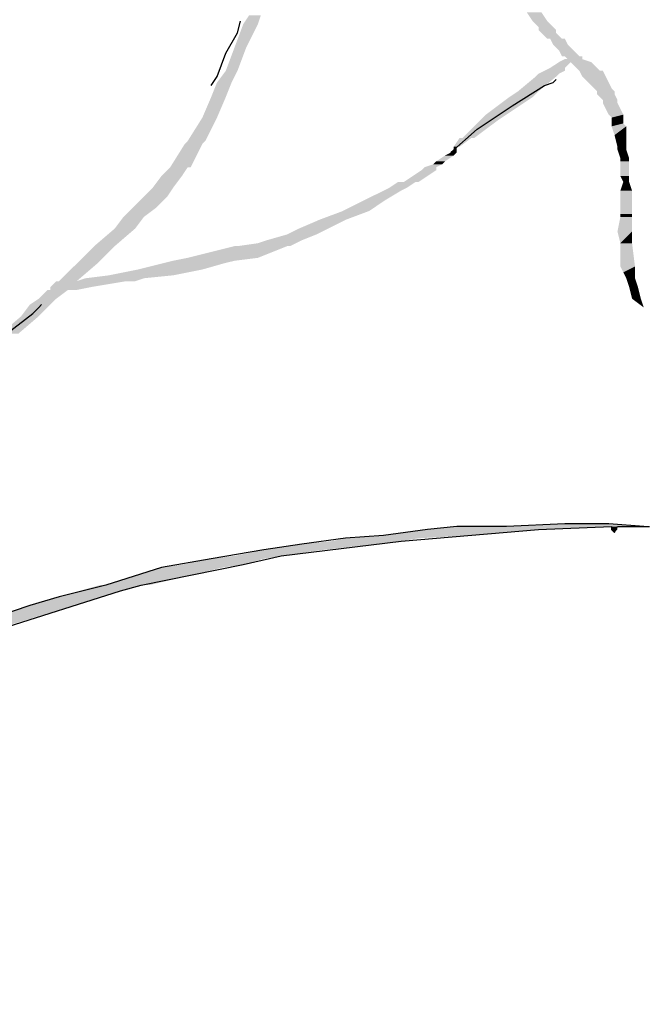
# Model space of a CAD drawing. Extents: x 11.6 to 18.4, y 63.4 to 74.4.
# Drawn here: x 15.9 to 16.1, y 71.3 to 71.6 of the extents above; entities that cross this region are included whole.
import ezdxf

# ---------------------------------------------------------------- set-up
doc = ezdxf.new("R2010")
doc.units = 0
doc.header["$PDMODE"] = 65
doc.linetypes.add('CONTINUA', pattern=[0])
doc.layers.get('0').update_dxf_attribs({"linetype": 'CONTINUOUS'})
doc.layers.get('DEFPOINTS').update_dxf_attribs({"linetype": 'CONTINUOUS'})
doc.layers.add('STANDARD', color=7, linetype='CONTINUOUS')
doc.styles.add('ARIAL', font='ARIAL.TTF')
doc.dimstyles.new('_DIMSTYLE_4', dxfattribs={"dimtxt": 0.07, "dimasz": 0.06, "dimexe": 0, "dimexo": 1e-06, "dimgap": 0.035, "dimtad": 0, "dimdec": 0, "dimlfac": 100, "dimrnd": 0.01, "dimzin": 12, "dimtxsty": 'ARIAL', "dimblk1": 'ALL_ML_STRICH', "dimblk2": 'ALL_ML_STRICH', "dimsah": 1, "dimcen": 0, "dimse1": 1, "dimse2": 1, "dimclrd": 7, "dimclre": 7, "dimclrt": 7, "dimazin": 3, "dimtfac": 1, "dimtdec": 0, "dimtix": 1, "dimtmove": 0, "dimatfit": 3, "dimtzin": 0})

# ---------------------------------------------------------------- blocks, each defined once
blk = doc.blocks.new('ALL_ML_STRICH')
at = {"color": 0, "linetype": 'BYBLOCK'}
for p, q in [((0, -0.5), (0, 0.5)), ((-0.3, -0.3), (0.3, 0.3)), ((-1, 0), (0.5, 0))]:
    blk.add_line(p, q, dxfattribs=at)
blk = doc.blocks.new('*D8')
at = {"layer": 'DEFPOINTS', "color": 0, "linetype": 'CONTINUA'}
for p in [(15.91467, 72.57227), (13.71467, 69.55544), (15.91467, 69.55544)]:
    blk.add_point(p, dxfattribs=at)
at = {"layer": 'STANDARD', "color": 7, "linetype": 'CONTINUA'}
for p, q in [((13.77467, 72.57227), (14.70186, 72.57227)), ((15.85467, 72.57227), (14.92748, 72.57227))]:
    blk.add_line(p, q, dxfattribs=at)
at = {"layer": 'STANDARD', "color": 7, "linetype": 'CONTINUA', "xscale": 0.06, "yscale": 0.06, "zscale": 0.06, "rotation": 180}
blk.add_blockref('ALL_ML_STRICH', (13.71467, 72.57227), dxfattribs=at)
at = {"layer": 'STANDARD', "color": 7, "linetype": 'CONTINUA', "xscale": 0.06, "yscale": 0.06, "zscale": 0.06}
blk.add_blockref('ALL_ML_STRICH', (15.91467, 72.57227), dxfattribs=at)
at = {"layer": 'STANDARD', "color": 7, "linetype": 'CONTINUA', "insert": (14.81467, 72.57227), "char_height": 0.07, "attachment_point": 5, "style": 'ARIAL'}
blk.add_mtext('220', dxfattribs=at)

msp = doc.modelspace()

# ---------------------------------------------------------------- hatches: boundary and pattern name
at = {"layer": 'STANDARD', "linetype": 'CONTINUA'}
for points in [[(15.99397, 71.62018), (15.98948, 71.62018), (15.99487, 71.62288)], [(16.08303, 71.62108), (16.07853, 71.62108), (16.08123, 71.62378)], [(15.99038, 71.61298), (15.98678, 71.61298), (15.99397, 71.62018)], [(16.08483, 71.61928), (16.08033, 71.61928), (16.08303, 71.62108)], [(16.08573, 71.61838), (16.08033, 71.61838), (16.08483, 71.61928)], [(16.08573, 71.61748), (16.08123, 71.61748), (16.08573, 71.61838)], [(16.08753, 71.61568), (16.08303, 71.61568), (16.08573, 71.61748)], [(16.08393, 71.61568), (16.08753, 71.61568), (16.08303, 71.61568)], [(16.08843, 71.61568), (16.08393, 71.61568), (16.08753, 71.61568)], [(16.08933, 71.61388), (16.08483, 71.61388), (16.08843, 71.61568)], [(15.98768, 71.60579), (15.98408, 71.60579), (15.99038, 71.61298)], [(16.09112, 71.61208), (16.08663, 71.61208), (16.08933, 71.61388)], [(16.09292, 71.61028), (16.08753, 71.61028), (16.09112, 71.61208)], [(16.08843, 71.61028), (16.09292, 71.61028), (16.08753, 71.61028)], [(16.09382, 71.61028), (16.08843, 71.61028), (16.09292, 71.61028)], [(16.09382, 71.60938), (16.08933, 71.60938), (16.09382, 71.61028)], [(16.08843, 71.60579), (16.08213, 71.60579), (16.08843, 71.60669)], [(16.08843, 71.60669), (16.08393, 71.60669), (16.09023, 71.60848)], [(16.09652, 71.60848), (16.08663, 71.60848), (16.09382, 71.60938)], [(16.08843, 71.60938), (16.09382, 71.60938), (16.08933, 71.60938)], [(16.09832, 71.60669), (16.09202, 71.60669), (16.09652, 71.60848)], [(16.09922, 71.60579), (16.09292, 71.60579), (16.09832, 71.60669)], [(15.98588, 71.60219), (15.98138, 71.60219), (15.98768, 71.60579)], [(16.08033, 71.59949), (16.07403, 71.59949), (16.08573, 71.60399)], [(16.08573, 71.60399), (16.07943, 71.60399), (16.08663, 71.60489)], [(16.08663, 71.60489), (16.08033, 71.60489), (16.08843, 71.60579)], [(16.10012, 71.60579), (16.09292, 71.60579), (16.09922, 71.60579)], [(16.10102, 71.60399), (16.09382, 71.60399), (16.10012, 71.60579)], [(16.10192, 71.60219), (16.09562, 71.60219), (16.10102, 71.60399)], [(15.98408, 71.59769), (15.97958, 71.59769), (15.98588, 71.60219)], [(16.10282, 71.60039), (16.09742, 71.60039), (16.10192, 71.60219)], [(15.98138, 71.59139), (15.97688, 71.59139), (15.98408, 71.59769)], [(16.07043, 71.59229), (16.06414, 71.59229), (16.07853, 71.59769)], [(16.07853, 71.59769), (16.07133, 71.59769), (16.08033, 71.59949)], [(16.10372, 71.59949), (16.09832, 71.59949), (16.10282, 71.60039)], [(16.10372, 71.59859), (16.09832, 71.59859), (16.10372, 71.59949)], [(16.10462, 71.59679), (16.10012, 71.59679), (16.10372, 71.59859)], [(16.10462, 71.59589), (16.10012, 71.59589), (16.10462, 71.59679)], [(16.10552, 71.59409), (16.10102, 71.59409), (16.10462, 71.59589)], [(16.06774, 71.59049), (16.06234, 71.59049), (16.07043, 71.59229)], [(16.10642, 71.59229), (16.10192, 71.59229), (16.10552, 71.59409)], [(16.10642, 71.59139), (16.10282, 71.59139), (16.10642, 71.59229)], [(15.97778, 71.5842), (15.97238, 71.5842), (15.98138, 71.59139)], [(16.06054, 71.5851), (16.05694, 71.5851), (16.06774, 71.59049)], [(16.10642, 71.58959), (16.10282, 71.58959), (16.10642, 71.59139)], [(16.10732, 71.58869), (16.10282, 71.58869), (16.10642, 71.58959)], [(16.10732, 71.586), (16.10372, 71.586), (16.10732, 71.58869)], [(16.10732, 71.5824), (16.10462, 71.5824), (16.10732, 71.586)], [(15.97328, 71.5761), (15.96699, 71.5761), (15.97688, 71.5833)], [(15.97688, 71.5833), (15.97148, 71.5833), (15.97778, 71.5842)], [(16.05604, 71.5824), (16.05424, 71.5824), (16.05964, 71.5851)], [(16.05514, 71.5824), (16.05604, 71.5824), (16.05424, 71.5824)], [(16.05514, 71.5815), (16.05424, 71.5815), (16.05514, 71.5824)], [(16.05964, 71.5851), (16.05604, 71.5851), (16.06054, 71.5851)], [(16.05604, 71.5851), (16.06054, 71.5851), (16.05694, 71.5851)], [(16.10732, 71.5815), (16.10462, 71.5815), (16.10732, 71.5824)], [(16.05154, 71.5779), (16.04885, 71.5779), (16.05424, 71.5797)], [(16.05424, 71.5797), (16.05154, 71.5797), (16.05514, 71.5806)], [(16.05514, 71.5806), (16.05334, 71.5806), (16.05514, 71.5815)], [(16.10822, 71.5788), (16.10552, 71.5788), (16.10732, 71.5815)], [(16.04885, 71.5761), (16.04525, 71.5761), (16.05064, 71.577)], [(16.05064, 71.577), (16.04795, 71.577), (16.05154, 71.5779)], [(16.10822, 71.5779), (16.10552, 71.5779), (16.10822, 71.5788)], [(16.10822, 71.5734), (16.10552, 71.5734), (16.10822, 71.5779)], [(15.96789, 71.5698), (15.96159, 71.5698), (15.97059, 71.5734)], [(15.97059, 71.5734), (15.96429, 71.5734), (15.97238, 71.5761)], [(15.97238, 71.5761), (15.97328, 71.5761), (15.96699, 71.5761)], [(16.04345, 71.5716), (16.03895, 71.5716), (16.04885, 71.5752)], [(16.04885, 71.5752), (16.04435, 71.5752), (16.04885, 71.5761)], [(16.10822, 71.5716), (16.10642, 71.5716), (16.10822, 71.5734)], [(16.03985, 71.5698), (16.03445, 71.5698), (16.04255, 71.5716)], [(16.04255, 71.5716), (16.03715, 71.5716), (16.04345, 71.5716)], [(16.03715, 71.5716), (16.04345, 71.5716), (16.03895, 71.5716)], [(16.10912, 71.5689), (16.10552, 71.5689), (16.10822, 71.5716)], [(15.96609, 71.5671), (15.95889, 71.5671), (15.96789, 71.5698)], [(16.03355, 71.56621), (16.02726, 71.56621), (16.03805, 71.5689)], [(16.03805, 71.5689), (16.03265, 71.5689), (16.03985, 71.5698)], [(16.10912, 71.56171), (16.10552, 71.56171), (16.10912, 71.5689)], [(15.96249, 71.56351), (15.95529, 71.56351), (15.96609, 71.5671)], [(16.02816, 71.56261), (16.02006, 71.56261), (16.03355, 71.56621)], [(15.95889, 71.56081), (15.95259, 71.56081), (15.96249, 71.56351)], [(16.02096, 71.55991), (16.01286, 71.55991), (16.02816, 71.56261)], [(16.10912, 71.56081), (16.10552, 71.56081), (16.10912, 71.56171)], [(15.95619, 71.55721), (15.9499, 71.55721), (15.95889, 71.56081)], [(16.01556, 71.55721), (16.00657, 71.55721), (16.02096, 71.55991)], [(16.10912, 71.55631), (16.10462, 71.55631), (16.10912, 71.56081)], [(15.9499, 71.55181), (15.9436, 71.55181), (15.95619, 71.55721)], [(16.00747, 71.55361), (15.99667, 71.55361), (16.01196, 71.55541)], [(16.01196, 71.55541), (16.00297, 71.55541), (16.01556, 71.55721)], [(16.10912, 71.55271), (16.10552, 71.55271), (16.10912, 71.55631)], [(16.00387, 71.55181), (15.98768, 71.55181), (16.00567, 71.55271)], [(16.00567, 71.55271), (15.99397, 71.55271), (16.00747, 71.55361)], [(16.11002, 71.54552), (16.10552, 71.54552), (16.10912, 71.55271)], [(15.9445, 71.54642), (15.9382, 71.54642), (15.9481, 71.55001)], [(15.9481, 71.55001), (15.9418, 71.55001), (15.9499, 71.55181)], [(15.99397, 71.54821), (15.97238, 71.54821), (16.00297, 71.55181)], [(16.00297, 71.55181), (15.98678, 71.55181), (16.00387, 71.55181)], [(15.98678, 71.55181), (16.00387, 71.55181), (15.98768, 71.55181)], [(15.9382, 71.54102), (15.9328, 71.54102), (15.9445, 71.54642)], [(15.97688, 71.54462), (15.95709, 71.54462), (15.98318, 71.54642)], [(15.98318, 71.54642), (15.96429, 71.54642), (15.98678, 71.54731)], [(15.98678, 71.54731), (15.96789, 71.54731), (15.99397, 71.54821)], [(15.96789, 71.54282), (15.9481, 71.54282), (15.97688, 71.54462)], [(16.11002, 71.54372), (16.10642, 71.54372), (16.11002, 71.54552)], [(16.11002, 71.54192), (16.10732, 71.54192), (16.11002, 71.54372)], [(15.9427, 71.53922), (15.93011, 71.53922), (15.95349, 71.54102)], [(15.95349, 71.54102), (15.9319, 71.54102), (15.95619, 71.54102)], [(15.9319, 71.54102), (15.95619, 71.54102), (15.9328, 71.54102)], [(15.95619, 71.54102), (15.9382, 71.54102), (15.95889, 71.54192)], [(15.95889, 71.54192), (15.9409, 71.54192), (15.96789, 71.54282)], [(16.11091, 71.53922), (16.10822, 71.53922), (16.11002, 71.54192)], [(15.9319, 71.53562), (15.92651, 71.53562), (15.9355, 71.53832)], [(15.9355, 71.53832), (15.92921, 71.53832), (15.9382, 71.53832)], [(15.92921, 71.53832), (15.9382, 71.53832), (15.93011, 71.53832)], [(15.9382, 71.53832), (15.93011, 71.53832), (15.9427, 71.53922)], [(16.11181, 71.53562), (16.10912, 71.53562), (16.11091, 71.53922)], [(15.92651, 71.53022), (15.92111, 71.53022), (15.93011, 71.53382)], [(15.93011, 71.53382), (15.92381, 71.53382), (15.9319, 71.53562)], [(15.92021, 71.52483), (15.91481, 71.52483), (15.92651, 71.53022)], [(16.05964, 71.46276), (16.03265, 71.46276), (16.08033, 71.46456)], [(16.08033, 71.46456), (16.04615, 71.46456), (16.10012, 71.46546)], [(16.10012, 71.46546), (16.05514, 71.46546), (16.10282, 71.46546)], [(16.05514, 71.46546), (16.10282, 71.46546), (16.05604, 71.46546)], [(16.05604, 71.46546), (16.10462, 71.46546), (16.05694, 71.46546)], [(16.10462, 71.46546), (16.05694, 71.46546), (16.11451, 71.46546)], [(16.05694, 71.46546), (16.11451, 71.46546), (16.06414, 71.46546)], [(16.11451, 71.46546), (16.06414, 71.46546), (16.11271, 71.46546)], [(16.06414, 71.46546), (16.11271, 71.46546), (16.07043, 71.46546)], [(16.11181, 71.46546), (16.07043, 71.46546), (16.10192, 71.46636)], [(16.11271, 71.46546), (16.11181, 71.46546), (16.07043, 71.46546)], [(16.08843, 71.46636), (16.10192, 71.46636), (16.08663, 71.46636)], [(16.10462, 71.46546), (16.10462, 71.46456), (16.10282, 71.46456)], [(16.03805, 71.46096), (16.01646, 71.46096), (16.04345, 71.46186)], [(16.04345, 71.46186), (16.02096, 71.46186), (16.05964, 71.46276)], [(16.00117, 71.45646), (15.98678, 71.45646), (16.01376, 71.45826)], [(16.01376, 71.45826), (15.99577, 71.45826), (16.02996, 71.46006)], [(16.02996, 71.46006), (16.00747, 71.46006), (16.03805, 71.46096)], [(15.98948, 71.45376), (15.97059, 71.45376), (15.99577, 71.45556)], [(15.99577, 71.45556), (15.97958, 71.45556), (16.00117, 71.45646)], [(15.96069, 71.44746), (15.9472, 71.44746), (15.98318, 71.45286)], [(15.98318, 71.45286), (15.96429, 71.45286), (15.98948, 71.45376)], [(15.95169, 71.44567), (15.9391, 71.44567), (15.95799, 71.44746)], [(15.95799, 71.44746), (15.9454, 71.44746), (15.96069, 71.44746)], [(15.9454, 71.44746), (15.96069, 71.44746), (15.9472, 71.44746)], [(15.9373, 71.44117), (15.92381, 71.44117), (15.9463, 71.44387)], [(15.9463, 71.44387), (15.9328, 71.44387), (15.95169, 71.44567)], [(15.91661, 71.43487), (15.90492, 71.43487), (15.9373, 71.44117)]]:
    msp.add_hatch(color=0, dxfattribs=at).paths.add_polyline_path(points, flags=16)
for points in [[(15.98948, 71.62018), (15.99487, 71.62288), (15.99127, 71.62288)], [(16.07853, 71.62108), (16.08123, 71.62378), (16.07673, 71.62378)], [(15.98678, 71.61298), (15.99397, 71.62018), (15.98948, 71.62018)], [(16.08033, 71.61928), (16.08303, 71.62108), (16.07853, 71.62108)], [(16.08033, 71.61838), (16.08483, 71.61928), (16.08033, 71.61928)], [(16.08123, 71.61748), (16.08573, 71.61838), (16.08033, 71.61838)], [(16.08303, 71.61568), (16.08573, 71.61748), (16.08123, 71.61748)], [(16.08483, 71.61388), (16.08843, 71.61568), (16.08393, 71.61568)], [(15.98408, 71.60579), (15.99038, 71.61298), (15.98678, 71.61298)], [(16.08663, 71.61208), (16.08933, 71.61388), (16.08483, 71.61388)], [(16.08753, 71.61028), (16.09112, 71.61208), (16.08663, 71.61208)], [(16.08933, 71.60938), (16.09382, 71.61028), (16.08843, 71.61028)], [(16.08213, 71.60579), (16.08843, 71.60669), (16.08393, 71.60669)], [(16.08393, 71.60669), (16.09023, 71.60848), (16.08663, 71.60848)], [(16.08663, 71.60848), (16.09382, 71.60938), (16.08843, 71.60938)], [(16.09202, 71.60669), (16.09652, 71.60848), (16.09023, 71.60848)], [(16.09292, 71.60579), (16.09832, 71.60669), (16.09202, 71.60669)], [(15.98138, 71.60219), (15.98768, 71.60579), (15.98408, 71.60579)], [(16.07403, 71.59949), (16.08573, 71.60399), (16.07943, 71.60399)], [(16.07943, 71.60399), (16.08663, 71.60489), (16.08033, 71.60489)], [(16.08033, 71.60489), (16.08843, 71.60579), (16.08213, 71.60579)], [(16.09382, 71.60399), (16.10012, 71.60579), (16.09292, 71.60579)], [(16.09562, 71.60219), (16.10102, 71.60399), (16.09382, 71.60399)], [(15.97958, 71.59769), (15.98588, 71.60219), (15.98138, 71.60219)], [(16.09742, 71.60039), (16.10192, 71.60219), (16.09562, 71.60219)], [(15.97688, 71.59139), (15.98408, 71.59769), (15.97958, 71.59769)], [(16.06414, 71.59229), (16.07853, 71.59769), (16.07133, 71.59769)], [(16.07133, 71.59769), (16.08033, 71.59949), (16.07403, 71.59949)], [(16.09832, 71.59949), (16.10282, 71.60039), (16.09742, 71.60039)], [(16.09832, 71.59859), (16.10372, 71.59949), (16.09832, 71.59949)], [(16.10012, 71.59679), (16.10372, 71.59859), (16.09832, 71.59859)], [(16.10012, 71.59589), (16.10462, 71.59679), (16.10012, 71.59679)], [(16.10102, 71.59409), (16.10462, 71.59589), (16.10012, 71.59589)], [(16.06234, 71.59049), (16.07043, 71.59229), (16.06414, 71.59229)], [(16.10192, 71.59229), (16.10552, 71.59409), (16.10102, 71.59409)], [(16.10282, 71.59139), (16.10642, 71.59229), (16.10192, 71.59229)], [(15.97238, 71.5842), (15.98138, 71.59139), (15.97688, 71.59139)], [(16.05694, 71.5851), (16.06774, 71.59049), (16.06234, 71.59049)], [(16.10282, 71.58959), (16.10642, 71.59139), (16.10282, 71.59139)], [(16.10282, 71.58869), (16.10642, 71.58959), (16.10282, 71.58959)], [(16.10372, 71.586), (16.10732, 71.58869), (16.10282, 71.58869)], [(16.10462, 71.5824), (16.10732, 71.586), (16.10372, 71.586)], [(15.96699, 71.5761), (15.97688, 71.5833), (15.97148, 71.5833)], [(15.97148, 71.5833), (15.97778, 71.5842), (15.97238, 71.5842)], [(16.05424, 71.5824), (16.05964, 71.5851), (16.05604, 71.5851)], [(16.05424, 71.5815), (16.05514, 71.5824), (16.05424, 71.5824)], [(16.10462, 71.5815), (16.10732, 71.5824), (16.10462, 71.5824)], [(16.04885, 71.5779), (16.05424, 71.5797), (16.05154, 71.5797)], [(16.05154, 71.5797), (16.05514, 71.5806), (16.05334, 71.5806)], [(16.05334, 71.5806), (16.05514, 71.5815), (16.05424, 71.5815)], [(16.10552, 71.5788), (16.10732, 71.5815), (16.10462, 71.5815)], [(16.04525, 71.5761), (16.05064, 71.577), (16.04795, 71.577)], [(16.04795, 71.577), (16.05154, 71.5779), (16.04885, 71.5779)], [(16.10552, 71.5779), (16.10822, 71.5788), (16.10552, 71.5788)], [(16.10552, 71.5734), (16.10822, 71.5779), (16.10552, 71.5779)], [(15.96159, 71.5698), (15.97059, 71.5734), (15.96429, 71.5734)], [(15.96429, 71.5734), (15.97238, 71.5761), (15.96699, 71.5761)], [(16.03895, 71.5716), (16.04885, 71.5752), (16.04435, 71.5752)], [(16.04435, 71.5752), (16.04885, 71.5761), (16.04525, 71.5761)], [(16.10642, 71.5716), (16.10822, 71.5734), (16.10552, 71.5734)], [(16.03445, 71.5698), (16.04255, 71.5716), (16.03715, 71.5716)], [(16.10552, 71.5689), (16.10822, 71.5716), (16.10642, 71.5716)], [(15.95889, 71.5671), (15.96789, 71.5698), (15.96159, 71.5698)], [(16.02726, 71.56621), (16.03805, 71.5689), (16.03265, 71.5689)], [(16.03265, 71.5689), (16.03985, 71.5698), (16.03445, 71.5698)], [(16.10552, 71.56171), (16.10912, 71.5689), (16.10552, 71.5689)], [(15.95529, 71.56351), (15.96609, 71.5671), (15.95889, 71.5671)], [(16.02006, 71.56261), (16.03355, 71.56621), (16.02726, 71.56621)], [(15.95259, 71.56081), (15.96249, 71.56351), (15.95529, 71.56351)], [(16.01286, 71.55991), (16.02816, 71.56261), (16.02006, 71.56261)], [(16.10552, 71.56081), (16.10912, 71.56171), (16.10552, 71.56171)], [(15.9499, 71.55721), (15.95889, 71.56081), (15.95259, 71.56081)], [(16.00657, 71.55721), (16.02096, 71.55991), (16.01286, 71.55991)], [(16.10462, 71.55631), (16.10912, 71.56081), (16.10552, 71.56081)], [(15.9436, 71.55181), (15.95619, 71.55721), (15.9499, 71.55721)], [(15.99667, 71.55361), (16.01196, 71.55541), (16.00297, 71.55541)], [(16.00297, 71.55541), (16.01556, 71.55721), (16.00657, 71.55721)], [(16.10552, 71.55271), (16.10912, 71.55631), (16.10462, 71.55631)], [(15.98768, 71.55181), (16.00567, 71.55271), (15.99397, 71.55271)], [(15.99397, 71.55271), (16.00747, 71.55361), (15.99667, 71.55361)], [(16.10552, 71.54552), (16.10912, 71.55271), (16.10552, 71.55271)], [(15.9382, 71.54642), (15.9481, 71.55001), (15.9418, 71.55001)], [(15.9418, 71.55001), (15.9499, 71.55181), (15.9436, 71.55181)], [(15.97238, 71.54821), (16.00297, 71.55181), (15.98678, 71.55181)], [(15.9328, 71.54102), (15.9445, 71.54642), (15.9382, 71.54642)], [(15.95709, 71.54462), (15.98318, 71.54642), (15.96429, 71.54642)], [(15.96429, 71.54642), (15.98678, 71.54731), (15.96789, 71.54731)], [(15.96789, 71.54731), (15.99397, 71.54821), (15.97238, 71.54821)], [(15.9481, 71.54282), (15.97688, 71.54462), (15.95709, 71.54462)], [(16.10642, 71.54372), (16.11002, 71.54552), (16.10552, 71.54552)], [(16.10732, 71.54192), (16.11002, 71.54372), (16.10642, 71.54372)], [(15.93011, 71.53922), (15.95349, 71.54102), (15.9319, 71.54102)], [(15.9382, 71.54102), (15.95889, 71.54192), (15.9409, 71.54192)], [(15.9409, 71.54192), (15.96789, 71.54282), (15.9481, 71.54282)], [(16.10822, 71.53922), (16.11002, 71.54192), (16.10732, 71.54192)], [(15.92651, 71.53562), (15.9355, 71.53832), (15.92921, 71.53832)], [(15.93011, 71.53832), (15.9427, 71.53922), (15.93011, 71.53922)], [(16.10912, 71.53562), (16.11091, 71.53922), (16.10822, 71.53922)], [(15.92111, 71.53022), (15.93011, 71.53382), (15.92381, 71.53382)], [(15.92381, 71.53382), (15.9319, 71.53562), (15.92651, 71.53562)], [(16.11271, 71.53292), (16.11181, 71.53562), (16.10912, 71.53562)], [(15.91481, 71.52483), (15.92651, 71.53022), (15.92111, 71.53022)], [(16.03265, 71.46276), (16.08033, 71.46456), (16.04615, 71.46456)], [(16.04615, 71.46456), (16.10012, 71.46546), (16.05514, 71.46546)], [(16.07043, 71.46546), (16.10192, 71.46636), (16.08663, 71.46636)], [(16.10462, 71.46546), (16.10282, 71.46546), (16.10282, 71.46456)], [(16.10462, 71.46456), (16.10282, 71.46456), (16.10372, 71.46366)], [(16.01646, 71.46096), (16.04345, 71.46186), (16.02096, 71.46186)], [(16.02096, 71.46186), (16.05964, 71.46276), (16.03265, 71.46276)], [(15.98678, 71.45646), (16.01376, 71.45826), (15.99577, 71.45826)], [(15.99577, 71.45826), (16.02996, 71.46006), (16.00747, 71.46006)], [(16.00747, 71.46006), (16.03805, 71.46096), (16.01646, 71.46096)], [(15.97059, 71.45376), (15.99577, 71.45556), (15.97958, 71.45556)], [(15.97958, 71.45556), (16.00117, 71.45646), (15.98678, 71.45646)], [(15.9472, 71.44746), (15.98318, 71.45286), (15.96429, 71.45286)], [(15.96429, 71.45286), (15.98948, 71.45376), (15.97059, 71.45376)], [(15.9391, 71.44567), (15.95799, 71.44746), (15.9454, 71.44746)], [(15.92381, 71.44117), (15.9463, 71.44387), (15.9328, 71.44387)], [(15.9328, 71.44387), (15.95169, 71.44567), (15.9391, 71.44567)], [(15.90492, 71.43487), (15.9373, 71.44117), (15.92381, 71.44117)]]:
    msp.add_hatch(color=0, dxfattribs=at).paths.add_polyline_path(points)

# ---------------------------------------------------------------- linework, layer by layer
at = {"layer": 'STANDARD', "color": 7, "linetype": 'CONTINUA'}
for p, q in [((15.98768, 71.61748), (15.98858, 71.62108)), ((15.98408, 71.61118), (15.98768, 71.61748)), ((15.98138, 71.60399), (15.98408, 71.61118)), ((15.97958, 71.60129), (15.98138, 71.60399)), ((16.07223, 71.59499), (16.08213, 71.60129)), ((16.08213, 71.60129), (16.08483, 71.60219)), ((16.08483, 71.60219), (16.08573, 71.60309)), ((16.06144, 71.58779), (16.07223, 71.59499)), ((16.05334, 71.5806), (16.06144, 71.58779)), ((15.92651, 71.53292), (15.92741, 71.53382)), ((15.91661, 71.52483), (15.92471, 71.53112)), ((15.92471, 71.53112), (15.92651, 71.53292)), ((16.04615, 71.46456), (16.03265, 71.46276)), ((16.03805, 71.46096), (16.08033, 71.46456)), ((16.05514, 71.46546), (16.04615, 71.46456)), ((16.07043, 71.46546), (16.05514, 71.46546)), ((16.08843, 71.46636), (16.07043, 71.46546)), ((16.08033, 71.46456), (16.10282, 71.46546)), ((16.10192, 71.46636), (16.08843, 71.46636)), ((16.11271, 71.46546), (16.10192, 71.46636)), ((16.10282, 71.46546), (16.10282, 71.46456)), ((16.10282, 71.46456), (16.10372, 71.46366)), ((16.10372, 71.46366), (16.10462, 71.46546)), ((16.10462, 71.46546), (16.11451, 71.46546)), ((16.02096, 71.46186), (16.00747, 71.46006)), ((16.03265, 71.46276), (16.02096, 71.46186)), ((15.99577, 71.45826), (15.97958, 71.45556)), ((16.00747, 71.46006), (15.99577, 71.45826)), ((16.00117, 71.45646), (16.03805, 71.46096)), ((15.97958, 71.45556), (15.96429, 71.45286)), ((15.98948, 71.45376), (16.00117, 71.45646)), ((15.96429, 71.45286), (15.9472, 71.44746)), ((15.95799, 71.44746), (15.98948, 71.45376)), ((15.9472, 71.44746), (15.9328, 71.44387)), ((15.95169, 71.44567), (15.95799, 71.44746)), ((15.91481, 71.43397), (15.95169, 71.44567)), ((15.9328, 71.44387), (15.92381, 71.44117)), ((15.92381, 71.44117), (15.90492, 71.43487))]:
    msp.add_line(p, q, dxfattribs=at)

# ---------------------------------------------------------------- dimensions: what is measured, and where the dimension line sits
dim = msp.add_linear_dim(base=(15.91467, 72.57227), p1=(13.71467, 69.55544), p2=(15.91467, 69.55544), dimstyle='_DIMSTYLE_4', override={"dimpost": '<>', "dimclrd": 7, "dimclre": 7, "dimclrt": 7, "dimlwd": 0, "dimlwe": 13}, dxfattribs=at)
dim.commit()
dim.dimension.update_dxf_attribs({"geometry": '*D8', "text_midpoint": (14.81467, 72.57227)})

doc.saveas('drawing.dxf')
